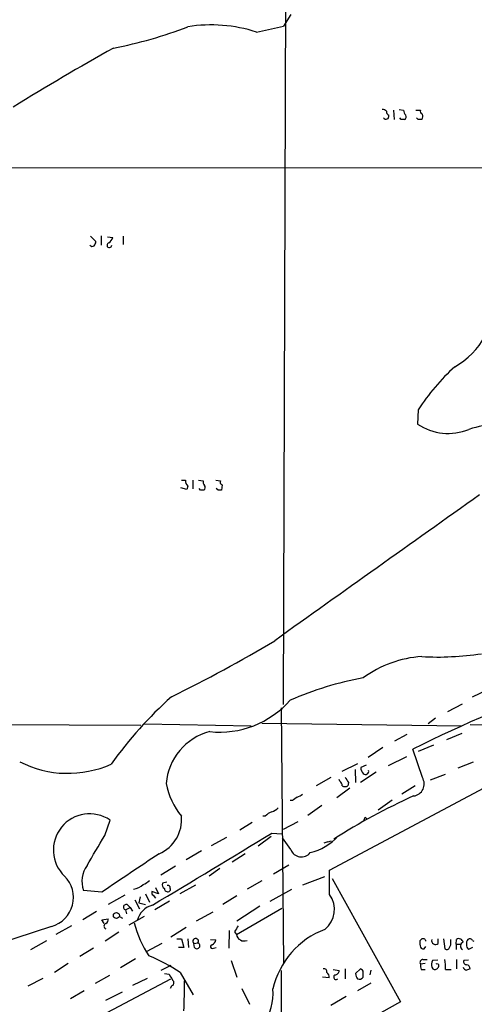
# Model space of a CAD drawing. Extents: x 8 to 1055, y 1925 to 2800.
# Drawn here: x 344 to 409, y 2420 to 2561 of the extents above; entities that cross this region are included whole.
import ezdxf

# ---------------------------------------------------------------- set-up
doc = ezdxf.new("R2010")
doc.units = 0
doc.header["$MEASUREMENT"] = 0
doc.layers.add('MAIN', color=5, linetype='CONTINUOUS')

msp = doc.modelspace()

# ---------------------------------------------------------------- linework, layer by layer
at = {"layer": 'MAIN'}
for p, q in [((382.6087, 2669.1792), (381.9313, 2463.2699)), ((383.032, 2562.2452), (382.016, 2560.5519)), ((378.1213, 2559.7052), (382.016, 2560.5519)), ((397.764, 2548.5292), (397.8487, 2547.1745)), ((398.6107, 2548.6139), (399.2033, 2548.5292)), ((400.9813, 2548.5292), (401.6587, 2548.5292)), ((398.8647, 2547.1745), (398.6953, 2547.4285)), ((401.32, 2547.1745), (401.066, 2547.4285)), ((287.02, 2540.2319), (480.314, 2540.3165)), ((354.33, 2530.4105), (355.092, 2529.6485)), ((355.854, 2530.4952), (355.854, 2529.1405)), ((356.7853, 2530.3259), (357.5473, 2530.2412)), ((358.9867, 2530.4105), (358.9867, 2529.2252)), ((401.32, 2505.5185), (401.2353, 2503.4865)), ((367.3687, 2495.4432), (367.9613, 2495.4432)), ((368.9773, 2495.4432), (368.9773, 2494.1732)), ((369.824, 2495.4432), (370.5013, 2495.3585)), ((372.2793, 2495.4432), (372.9567, 2495.3585)), ((368.1307, 2494.0885), (367.284, 2494.3425)), ((368.3, 2494.5965), (368.1307, 2494.0885)), ((370.078, 2494.0039), (369.9087, 2494.2579)), ((372.618, 2494.0039), (372.364, 2494.2579)), ((373.2107, 2494.7659), (373.126, 2494.0039)), ((409.1093, 2464.3705), (411.3953, 2465.4712)), ((405.5533, 2462.2539), (407.67, 2463.3545)), ((381.6773, 2462.7619), (382.016, 2426.1012)), ((283.2947, 2460.6452), (361.5267, 2460.3065)), ((362.0347, 2460.4759), (377.3593, 2460.2219)), ((378.8833, 2460.5605), (407.5853, 2460.2219)), ((403.7753, 2461.3225), (402.7593, 2460.4759)), ((408.7707, 2460.3912), (422.7407, 2460.1372)), ((399.7113, 2458.9519), (397.9333, 2458.0205)), ((407.5853, 2459.1212), (405.384, 2458.1899)), ((403.5213, 2457.4279), (401.32, 2456.4965)), ((396.24, 2457.0892), (394.1233, 2455.6499)), ((401.9127, 2452.7712), (400.558, 2456.8352)), ((390.398, 2453.7025), (392.684, 2454.8032)), ((393.8693, 2454.5492), (393.1073, 2454.2105)), ((399.6267, 2455.7345), (397.002, 2454.4645)), ((409.194, 2454.9725), (406.9927, 2454.1259)), ((392.2607, 2453.9565), (392.3453, 2452.0939)), ((395.3087, 2453.5332), (393.0227, 2452.0939)), ((403.098, 2452.4325), (405.2147, 2453.2792)), ((388.7893, 2452.7712), (386.6727, 2451.5859)), ((388.62, 2439.4785), (411.48, 2451.6705)), ((390.0593, 2452.2632), (389.9747, 2452.5172)), ((391.3293, 2452.0939), (391.2447, 2451.5859)), ((391.4987, 2451.2472), (389.636, 2449.8925)), ((400.8967, 2451.5859), (398.9493, 2450.4005)), ((383.286, 2449.4692), (382.9473, 2449.4692)), ((397.5947, 2449.5539), (395.5627, 2448.1145)), ((387.5193, 2448.7919), (385.4873, 2447.3525)), ((356.362, 2444.4739), (357.124, 2446.6752)), ((377.5287, 2446.3365), (375.7507, 2445.2359)), ((379.3913, 2447.2679), (379.0527, 2447.2679)), ((384.048, 2446.4212), (381.9313, 2445.3205)), ((393.7, 2447.0985), (393.954, 2446.8445)), ((380.3227, 2444.8125), (381.762, 2444.7279)), ((371.6867, 2443.0345), (373.888, 2444.2199)), ((380.238, 2444.3045), (378.3753, 2442.9499)), ((383.032, 2442.4419), (381.8467, 2444.1352)), ((388.366, 2443.5425), (387.7733, 2443.3732)), ((388.366, 2443.5425), (388.874, 2443.7119)), ((370.2473, 2442.2725), (368.046, 2441.0025)), ((376.5127, 2441.8492), (374.65, 2440.6639)), ((366.522, 2440.0712), (364.4053, 2438.8012)), ((372.872, 2439.7325), (371.348, 2438.6319)), ((380.5767, 2438.9705), (382.778, 2440.2405)), ((388.62, 2436.0072), (388.62, 2439.4785)), ((365.252, 2437.7852), (364.6593, 2437.6159)), ((378.8833, 2437.9545), (376.7667, 2436.7692)), ((387.858, 2438.5472), (384.7253, 2437.3619)), ((388.9587, 2438.2932), (398.78, 2420.5979)), ((355.9387, 2436.3459), (353.314, 2436.5999)), ((364.0667, 2436.0919), (363.1353, 2436.4305)), ((363.6433, 2437.0232), (364.0667, 2436.0919)), ((369.4007, 2437.3619), (367.1147, 2436.0919)), ((380.0687, 2435.0759), (383.2013, 2436.7692)), ((359.2407, 2435.9225), (356.87, 2434.5679)), ((360.68, 2435.2452), (361.3573, 2433.9752)), ((361.442, 2435.6685), (361.2727, 2434.8219)), ((361.2727, 2434.8219), (362.204, 2434.5679)), ((362.204, 2436.0919), (362.7967, 2434.9065)), ((363.3047, 2435.9225), (363.6433, 2435.4992)), ((365.6753, 2435.0759), (363.5587, 2433.8059)), ((375.3273, 2435.8379), (373.2953, 2434.5679)), ((355.1767, 2433.5519), (353.2293, 2432.3665)), ((359.3253, 2433.8059), (360.0027, 2434.1445)), ((359.3253, 2433.8059), (359.4947, 2433.2132)), ((359.5793, 2434.5679), (360.0027, 2434.1445)), ((360.0027, 2434.1445), (360.3413, 2433.6365)), ((371.856, 2433.4672), (369.4853, 2432.1972)), ((375.2427, 2430.2499), (381.762, 2434.0599)), ((378.6293, 2434.3139), (375.3273, 2432.1972)), ((355.9387, 2432.3665), (356.87, 2432.5359)), ((356.2773, 2431.8585), (355.9387, 2432.3665)), ((358.4787, 2432.8745), (358.902, 2432.6205)), ((362.0347, 2432.8745), (359.8333, 2431.6045)), ((348.742, 2431.4352), (340.2753, 2428.6412)), ((351.6207, 2431.5199), (349.3347, 2430.2499)), ((358.394, 2430.5885), (356.4467, 2429.3185)), ((368.046, 2431.2659), (365.8447, 2429.9112)), ((374.2267, 2430.8425), (374.142, 2428.3025)), ((374.9887, 2430.6732), (375.2427, 2430.2499)), ((345.7787, 2428.1332), (348.0647, 2429.4032)), ((366.6913, 2429.6572), (367.3687, 2429.6572)), ((367.3687, 2429.6572), (367.7073, 2428.3872)), ((368.3, 2429.6572), (368.3847, 2428.3872)), ((369.1467, 2428.9799), (369.7393, 2429.0645)), ((371.5173, 2429.5725), (372.2793, 2429.4879)), ((404.1987, 2428.9799), (404.1987, 2429.6572)), ((404.9607, 2429.6572), (405.13, 2428.2179)), ((405.9767, 2429.2339), (405.9767, 2429.5725)), ((406.7387, 2428.8952), (406.8233, 2429.5725)), ((409.1093, 2429.4032), (409.2787, 2429.3185)), ((354.7533, 2428.3025), (352.806, 2427.1172)), ((364.5747, 2428.9799), (362.2887, 2427.7945)), ((367.7073, 2428.3872), (366.9453, 2428.3872)), ((369.2313, 2428.3872), (369.1467, 2428.9799)), ((371.9407, 2428.3025), (372.364, 2428.3872)), ((402.1667, 2428.2179), (402.4207, 2428.5565)), ((406.7387, 2428.8952), (406.7387, 2428.1332)), ((406.7387, 2428.8952), (407.416, 2428.8952)), ((409.1093, 2428.3872), (408.5167, 2428.1332)), ((360.7647, 2426.7785), (358.648, 2425.5085)), ((374.4807, 2426.5245), (375.3273, 2424.1539)), ((401.9973, 2426.6939), (402.59, 2426.6939)), ((404.114, 2426.6092), (403.352, 2426.5245)), ((406.8233, 2426.6939), (406.8233, 2425.3392)), ((408.5167, 2426.6092), (407.8393, 2426.5245)), ((351.1127, 2426.1012), (349.1653, 2424.8312)), ((365.8447, 2425.8472), (364.4053, 2425.0852)), ((367.1993, 2424.8312), (369.062, 2421.6139)), ((381.6773, 2425.0852), (381.5927, 2400.5319)), ((389.128, 2425.2545), (389.9747, 2425.0852)), ((390.8213, 2425.3392), (390.8213, 2423.8999)), ((393.0227, 2425.3392), (392.3453, 2424.6619)), ((394.5467, 2425.1699), (394.3773, 2424.4925)), ((402.336, 2426.1012), (401.6587, 2426.0165)), ((401.7433, 2425.2545), (402.336, 2425.2545)), ((403.2673, 2425.5932), (403.4367, 2425.3392)), ((405.2147, 2425.2545), (406.0613, 2425.2545)), ((347.472, 2423.9845), (345.3553, 2422.8839)), ((357.0393, 2424.4079), (355.0073, 2423.2225)), ((355.092, 2418.2272), (365.8447, 2423.8999)), ((362.458, 2423.9845), (360.3413, 2422.9685)), ((364.9133, 2424.6619), (365.5907, 2424.5772)), ((388.5353, 2424.0692), (387.604, 2424.1539)), ((353.3987, 2422.2065), (351.4513, 2421.0212)), ((356.5313, 2420.8519), (358.902, 2422.0372)), ((365.9293, 2422.8839), (365.76, 2422.5452)), ((376.0047, 2422.5452), (377.1053, 2420.2592)), ((394.5467, 2423.3072), (392.5993, 2422.2065)), ((398.78, 2420.5979), (385.7413, 2413.4012)), ((390.9907, 2421.3599), (388.7893, 2420.0899))]:
    msp.add_line(p, q, dxfattribs=at)
msp.add_circle((358.0379, 2432.9968), 0.4356, dxfattribs=at)
for centre, radius, start, end in [((345.7185, 2619.3094), 63.0264, 280.895828, 290.994989), ((371.6259, 2539.6603), 21.071, 72.045471, 99.081674), ((544.292, 2223.6316), 382.4345, 119.214702, 121.7167), ((396.096, 2547.657), 0.9587, 47.151439, 86.453861), ((396.6929, 2547.6266), 0.4181, 208.281265, 19.648294), ((397.4113, 2548.3458), 0.6634, 178.782227, 240.707168), ((400.6254, 2548.705), 1.4329, 187.047151, 220.879735), ((399.161, 2547.5555), 0.4359, 299.058435, 29.058434), ((401.9833, 2548.3175), 0.3875, 146.88812, 259.502061), ((401.3426, 2547.6142), 0.6549, 317.828116, 29.481187), ((399.1187, 2420.1746), 127.0002, 89.885409, 90.114591), ((401.574, 2420.1746), 127.0002, 89.885409, 90.114591), ((354.135, 2529.7079), 0.9588, 317.155503, 356.448267), ((357.0336, 2529.144), 0.3444, 103.245283, 359.417746), ((355.7273, 2531.0452), 1.9897, 308.08865, 336.16616), ((354.5801, 2529.3676), 0.4046, 214.14965, 309.604292), ((401.0086, 2521.4754), 11.247, 299.631208, 2.818801), ((426.7002, 2489.2824), 30.1292, 131.924707, 147.392334), ((405.63, 2509.9853), 7.8452, 235.932163, 292.255599), ((413.5411, 2487.9316), 15.5959, 78.838776, 108.465735), ((368.7659, 2495.274), 0.8222, 168.124262, 235.484658), ((371.0942, 2495.1469), 0.6295, 160.359033, 227.717127), ((370.2331, 2494.392), 0.5245, 312.280302, 33.459819), ((373.2812, 2495.1468), 0.3874, 146.880041, 259.51391), ((370.332, 2367.004), 127.0002, 89.885409, 90.114591), ((372.872, 2367.004), 127.0002, 89.885409, 90.114591), ((5623.6138, -4861.959), 9015.5803, 125.32933556, 125.55851823), ((276.5346, 2646.7124), 203.0763, 296.116805, 300.874798), ((402.8003, 2454.4048), 15.7531, 93.538605, 126.427549), ((404.0292, 2512.247), 42.1766, 267.008368, 278.659374), ((402.0575, 2420.2419), 47.6231, 100.41789, 113.658243), ((487.7908, 2283.354), 194.1785, 109.493109, 116.694951), ((405.0405, 2420.6868), 58.634, 131.838947, 144.520721), ((372.8517, 2472.7512), 13.451, 263.944396, 318.637603), ((373.5486, 2451.2362), 8.4095, 104.572634, 175.305217), ((351.0834, 2468.5163), 15.1308, 242.812252, 294.230819), ((394.0928, 2454.1137), 0.9902, 174.39016, 229.217958), ((393.7619, 2453.6927), 0.456, 226.146296, 11.960489), ((375.2584, 2453.8464), 10.2725, 190.783124, 219.821639), ((389.7207, 2451.6705), 0.6826, 352.88019, 60.261365), ((581.5521, 2579.4594), 228.9251, 213.575455, 213.804666), ((400.4688, 2451.8503), 1.7127, 275.827768, 32.529183), ((383.5577, 2451.6048), 1.6774, 283.993164, 314.113543), ((390.8214, 2452.6016), 1.1004, 247.370923, 292.624271), ((510.6365, 2280.3823), 211.6803, 126.756654, 126.985815), ((440.7193, 2362.3722), 96.4907, 114.54082, 122.262459), ((354.1928, 2442.3873), 5.194, 55.643565, 226.30509), ((381.2403, 2445.39), 2.6354, 110.376144, 134.555713), ((379.4052, 2450.3302), 2.6346, 290.380163, 314.566345), ((362.0636, 2446.7533), 5.33, 293.059698, 5.540414), ((266.6079, 2489.172), 133.8752, 341.453843, 341.683013), ((-2210.5616, 6715.3361), 4995.0028, 301.0155908, 301.2447729), ((-724.4297, 3077.3276), 1252.4434, 329.4198686, 329.6490468), ((384.0643, 2449.5006), 7.6867, 283.24927, 318.320283), ((1735.8494, 385.9534), 2471.49, 123.711301, 123.9404873), ((384.5517, 2443.0397), 1.633, 201.473044, 321.291972), ((356.9396, 2437.8962), 3.8504, 144.064635, 199.674044), ((347.5757, 2435.5765), 4.3024, 285.728629, 45.248603), ((360.9484, 2439.9156), 2.6338, 290.372473, 314.567756), ((365.1674, 2437.3619), 0.5681, 153.43946, 243.425927), ((360.186, 2439.1119), 2.3651, 277.890966, 315.23811), ((363.4741, 2436.2612), 0.3787, 153.44848, 243.428183), ((365.4059, 2436.8885), 0.4938, 184.017831, 291.973753), ((365.4406, 2436.9732), 0.3213, 353.799635, 108.869213), ((365.4211, 2436.7692), 0.3788, 296.598874, 26.54476), ((385.6819, 2433.862), 3.6379, 308.422693, 36.134367), ((359.4523, 2434.1869), 0.4016, 71.565051, 251.565051), ((364.0121, 2431.4898), 3.0964, 104.82164, 165.17836), ((356.1927, 2432.4512), 0.6826, 299.738635, 7.12814), ((375.1079, 2435.579), 14.9611, 194.064666, 214.050671), ((356.6583, 2431.4775), 0.4016, 108.434949, 251.565051), ((586.8991, 2304.1077), 246.8296, 148.922635, 149.151838), ((392.1824, 2419.7964), 11.9901, 110.707669, 167.162226), ((369.4046, 2429.2915), 0.4045, 325.854122, 230.386678), ((369.57, 2428.6623), 0.4364, 219.084305, 67.172078), ((371.4689, 2429.5665), 0.8142, 291.80141, 354.460259), ((376.3791, 2430.5005), 1.1637, 192.435885, 289.454782), ((401.9128, 2429.2338), 0.3787, 116.585347, 206.551521), ((402.6115, 2428.8952), 1.0512, 170.732119, 214.320447), ((402.0088, 2429.2503), 0.4175, 9.401408, 129.489285), ((403.8176, 2429.4092), 0.574, 163.47189, 311.59624), ((405.045, 2428.98), 0.9657, 322.1297, 15.24367), ((407.162, 2429.0814), 0.5966, 6.5258, 124.593107), ((407.9432, 2428.622), 0.5599, 109.674475, 240.798311), ((409.4028, 2428.9075), 1.1767, 145.588776, 221.147908), ((408.6981, 2429.1976), 0.4597, 26.565051, 125.366724), ((371.7877, 2428.5337), 0.2773, 93.390728, 303.495185), ((402.0396, 2428.6834), 0.4826, 232.120851, 285.271781), ((405.4122, 2428.5283), 0.4195, 227.724474, 340.347095), ((352.6441, 2402.7131), 26.4776, 56.65239, 67.651327), ((401.9973, 2426.2706), 0.4233, 90, 216.886139), ((405.023, 2425.903), 1.7828, 159.598172, 190.007049), ((398.6929, 2425.5929), 6.5306, 357.029728, 9.705936), ((408.2815, 2426.3929), 0.4614, 163.426842, 267.66472), ((387.8368, 2424.9793), 0.3892, 337.632677, 112.367323), ((387.8327, 2424.2132), 0.7172, 348.417456, 59.502053), ((389.3959, 2425.0713), 0.579, 268.624295, 1.375705), ((392.8674, 2424.7795), 0.5809, 5.106025, 74.492258), ((224.096, 2424.4926), 169.3503, 359.885409, 0.114558), ((403.2251, 2425.8047), 1.5807, 172.299482, 200.370222), ((403.7189, 2425.6496), 0.4195, 227.724474, 340.347095), ((404.0082, 2425.7731), 0.285, 291.793942, 121.33616), ((408.3142, 2425.7482), 0.5806, 195.484491, 264.910999), ((408.1831, 2425.3496), 0.5877, 358.986021, 82.215954), ((450.8392, 2298.2622), 133.8593, 108.316987, 108.546184), ((577.5379, 2551.1648), 246.8725, 210.848186, 211.077349), ((365.8023, 2423.3496), 0.4826, 285.254078, 52.111481), ((311.6776, 2422.5868), 56.1244, 356.67121, 1.081269), ((389.5632, 2424.1745), 0.366, 119.67498, 311.400885), ((393.8699, 2424.7468), 1.527, 183.187323, 213.684864), ((392.8533, 2424.5914), 0.7367, 249.830837, 323.567205), ((371.4685, 2422.0751), 9.0317, 295.293099, 2.445656)]:
    msp.add_arc(centre, radius, start, end, dxfattribs=at)

doc.saveas('drawing.dxf')
